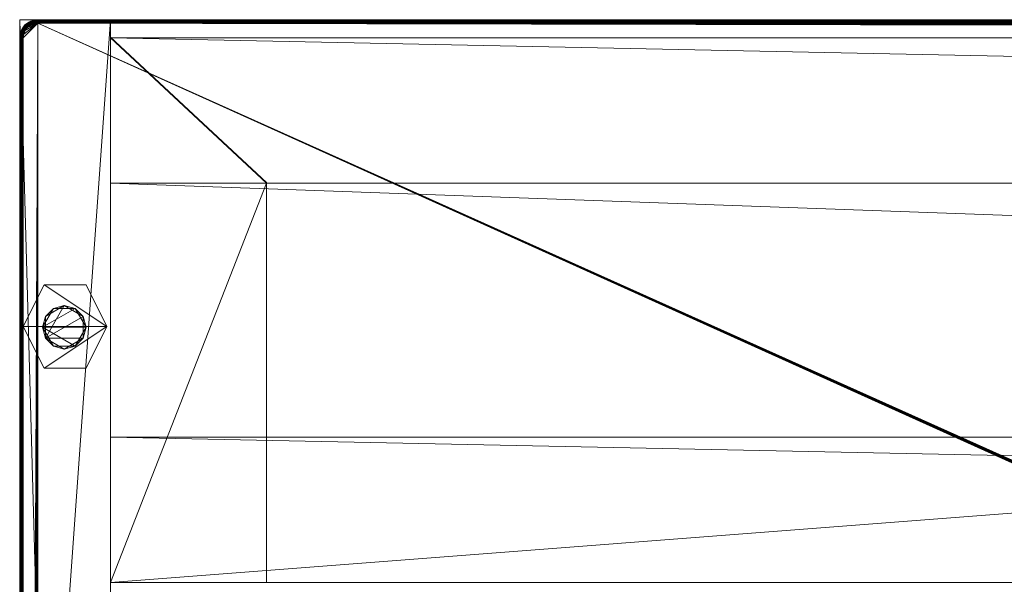
# Model space of a CAD drawing. Units: millimetres. Extents: x 14100 to 25121, y -19622 to -10120.
# Drawn here: x 16974 to 17245, y -16933 to -16778 of the extents above; entities that cross this region are included whole.
import ezdxf

# ---------------------------------------------------------------- set-up
doc = ezdxf.new("R2010")
doc.units = ezdxf.units.MM
doc.header["$LTSCALE"] = 67.61009
for name, color, linetype in [('CET ACI-color - 241', 241, 'Continuous'), ('CET ACI-color - 252', 252, 'Continuous'), ('CET ACI-color - 49', 49, 'Continuous'), ('CET ACI-color - 9', 9, 'Continuous'), ('CET color Black or White', 7, 'Continuous'), ('CET Default', 7, 'Continuous')]:
    doc.layers.add(name, color=color, linetype=linetype)

# ---------------------------------------------------------------- blocks, each defined once
blk = doc.blocks.new('*C35')
at = {"layer": 'CET ACI-color - 241', "linetype": 'Continuous', "lineweight": 0}
for points in [[(5, 0), (1995, 0), (1996.91, -0.38), (1998.54, -1.46), (1999.62, -3.09), (2000, -5), (2000, -895), (1999.62, -896.91), (1998.54, -898.54), (1996.91, -899.62), (1995, -900), (5, -900), (3.09, -899.62), (1.46, -898.54), (0.38, -896.91), (0, -895), (0, -5), (0.38, -3.09), (1.46, -1.46), (3.09, -0.38), (5, 0)], [(1995, -900), (5, -900), (3.09, -899.62), (1.46, -898.54), (0.38, -896.91), (0, -895), (0, -5), (0.38, -3.09), (1.46, -1.46), (3.09, -0.38), (5, 0), (1995, 0), (1996.91, -0.38), (1998.54, -1.46), (1999.62, -3.09), (2000, -5), (2000, -895), (1999.62, -896.91), (1998.54, -898.54), (1996.91, -899.62), (1995, -900)]]:
    blk.add_lwpolyline(points, close=True, dxfattribs=at)
at = {"layer": 'CET color Black or White', "linetype": 'Continuous', "lineweight": 0}
blk.add_line((0, 0), (0, 0), dxfattribs=at)
for points in [[(25, 0), (0, 0), (0, -900), (25, -900), (25, 0)], [(25, 0), (0, 0), (0, -900), (25, -900), (25, 0)], [(25, -155), (1975, -155), (1975, -5), (25, -5), (25, -155)]]:
    blk.add_lwpolyline(points, close=True, dxfattribs=at)
blk = doc.blocks.new('*C255')
at = {"layer": 'CET ACI-color - 252', "linetype": 'Continuous', "lineweight": 0}
mesh = blk.add_polyface(dxfattribs=at)
corners = [(24, -84.5), (6.7, -73), (18.3, -73), (1, -84.5), (6.7, -96), (18.3, -96), (6.7, -96, 10), (18.3, -96, 10), (24, -84.5, 10), (1, -84.5, 10), (6.7, -73, 10), (18.3, -73, 10)]
mesh.append_faces([[corners[k] for k in face] for face in [(0, 3, 1, 0), (0, 4, 3, 0)]], dxfattribs={"vtx0": -1, "vtx2": -1, "vtx3": -1})
mesh.append_faces([[corners[k] for k in face] for face in [(0, 1, 2, 0), (0, 7, 5, 0), (5, 6, 4, 5), (4, 9, 3, 4), (3, 10, 1, 3), (1, 11, 2, 1), (2, 8, 0, 2)]], dxfattribs={"vtx0": -1, "vtx3": -1})
mesh.append_faces([[corners[k] for k in face] for face in [(11, 10, 8, 11)]], dxfattribs={"vtx1": -1})
mesh.append_faces([[corners[k] for k in face] for face in [(9, 6, 8, 9), (10, 9, 8, 10)]], dxfattribs={"vtx1": -1, "vtx2": -1})
mesh.append_faces([[corners[k] for k in face] for face in [(0, 5, 4, 0), (6, 7, 8, 6), (0, 8, 7, 0), (5, 7, 6, 5), (4, 6, 9, 4), (3, 9, 10, 3), (1, 10, 11, 1), (2, 11, 8, 2)]], dxfattribs={"vtx2": -1})
mesh = blk.add_polyface(dxfattribs=at)
corners = [(9.3, -89.9), (7.1, -87.7, 22), (6.3, -84.7), (12.3, -90.7, 22), (15.3, -89.9), (17.5, -87.7, 22), (18.3, -84.7), (17.5, -81.7, 22), (15.3, -79.5), (12.3, -78.7, 22), (9.3, -79.5), (7.1, -81.7, 22)]
mesh.append_faces([[corners[k] for k in face] for face in [(0, 1, 2, 0), (0, 3, 1, 0), (4, 3, 0, 4), (4, 5, 3, 4), (6, 5, 4, 6), (6, 7, 5, 6), (8, 7, 6, 8), (8, 9, 7, 8), (10, 9, 8, 10), (10, 11, 9, 10), (2, 11, 10, 2), (2, 1, 11, 2)]])
mesh.append_faces([[corners[k] for k in face] for face in [(2, 6, 4, 2), (1, 5, 7, 1), (2, 8, 6, 2), (1, 7, 9, 1)]], dxfattribs={"vtx0": -1, "vtx2": -1, "vtx3": -1})
mesh.append_faces([[corners[k] for k in face] for face in [(2, 4, 0, 2), (1, 9, 11, 1)]], dxfattribs={"vtx0": -1, "vtx3": -1})
mesh.append_faces([[corners[k] for k in face] for face in [(1, 3, 5, 1), (2, 10, 8, 2)]], dxfattribs={"vtx2": -1})
at = {"layer": 'CET ACI-color - 49', "linetype": 'Continuous', "lineweight": 0}
mesh = blk.add_polyface(dxfattribs=at)
corners = [(25, -900, 10), (25, -900, 1025), (0, -900, 10), (0, -900, 1025), (25, 0, 10), (0, 0, 10), (0, -543.33, 945.31), (0, -544.08, 945.54), (0, -544.8, 945.84), (0, -545.5, 946.21), (0, -546.16, 946.63), (0, -546.79, 947.11), (0, -547.36, 947.64), (0, -547.89, 948.21), (0, -548.37, 948.84), (0, -548.79, 949.5), (0, -549.16, 950.2), (0, -549.46, 950.92), (0, -549.69, 951.67), (0, -549.86, 952.44), (0, -549.97, 953.22), (0, -550, 954), (0, -550, 1025), (0, 0, 1025), (0, -356.67, 945.31), (0, -357.44, 945.14), (0, -358.22, 945.03), (0, -359, 945), (0, -541, 945), (0, -541.78, 945.03), (0, -542.56, 945.14), (0, -350, 954), (0, -350, 1025), (0, -350.03, 953.22), (0, -350.14, 952.44), (0, -350.31, 951.67), (0, -350.54, 950.92), (0, -350.84, 950.2), (0, -351.21, 949.5), (0, -351.63, 948.84), (0, -352.11, 948.21), (0, -352.64, 947.64), (0, -353.21, 947.11), (0, -353.84, 946.63), (0, -354.5, 946.21), (0, -355.2, 945.84), (0, -355.92, 945.54), (25, -355.92, 945.54), (25, -356.67, 945.31), (25, 0, 1025), (25, -355.2, 945.84), (25, -354.5, 946.21), (25, -353.84, 946.63), (25, -353.21, 947.11), (25, -352.64, 947.64), (25, -352.11, 948.21), (25, -351.63, 948.84), (25, -351.21, 949.5), (25, -350.84, 950.2), (25, -350.54, 950.92), (25, -350.31, 951.67), (25, -350.14, 952.44), (25, -350.03, 953.22), (25, -350, 954), (25, -350, 1025), (25, -542.56, 945.14), (25, -543.33, 945.31), (25, -541.78, 945.03), (25, -541, 945), (25, -359, 945), (25, -358.22, 945.03), (25, -357.44, 945.14), (25, -550, 954), (25, -550, 1025), (25, -549.97, 953.22), (25, -549.86, 952.44), (25, -549.69, 951.67), (25, -549.46, 950.92), (25, -549.16, 950.2), (25, -548.79, 949.5), (25, -548.37, 948.84), (25, -547.89, 948.21), (25, -547.36, 947.64), (25, -546.79, 947.11), (25, -546.16, 946.63), (25, -545.5, 946.21), (25, -544.8, 945.84), (25, -544.08, 945.54)]
mesh.append_faces([[corners[k] for k in face] for face in [(2, 24, 23, 2), (49, 48, 0, 49)]], dxfattribs={"vtx0": -1, "vtx1": -1, "vtx2": -1, "vtx3": -1})
mesh.append_faces([[corners[k] for k in face] for face in [(3, 6, 2, 3), (0, 66, 1, 0)]], dxfattribs={"vtx0": -1, "vtx1": -1, "vtx3": -1})
mesh.append_faces([[corners[k] for k in face] for face in [(3, 7, 6, 3), (3, 8, 7, 3), (3, 9, 8, 3), (3, 10, 9, 3), (3, 11, 10, 3), (3, 12, 11, 3), (3, 13, 12, 3), (3, 14, 13, 3), (3, 15, 14, 3), (3, 16, 15, 3), (3, 17, 16, 3), (3, 18, 17, 3), (3, 19, 18, 3), (3, 20, 19, 3), (3, 21, 20, 3), (2, 25, 24, 2), (2, 26, 25, 2), (2, 27, 26, 2), (2, 28, 27, 2), (2, 29, 28, 2), (2, 30, 29, 2), (2, 6, 30, 2), (23, 33, 31, 23), (23, 34, 33, 23), (23, 35, 34, 23), (23, 36, 35, 23), (23, 37, 36, 23), (23, 38, 37, 23), (23, 39, 38, 23), (23, 40, 39, 23), (23, 41, 40, 23), (23, 42, 41, 23), (23, 43, 42, 23), (23, 44, 43, 23), (23, 45, 44, 23), (23, 46, 45, 23), (23, 24, 46, 23)]], dxfattribs={"vtx0": -1, "vtx2": -1, "vtx3": -1})
mesh.append_faces([[corners[k] for k in face] for face in [(2, 23, 5, 2), (23, 31, 32, 23)]], dxfattribs={"vtx0": -1, "vtx3": -1})
mesh.append_faces([[corners[k] for k in face] for face in [(0, 1, 2, 0), (4, 0, 5, 4), (64, 63, 49, 64), (4, 49, 0, 4), (49, 4, 23, 49), (64, 49, 32, 64), (63, 64, 31, 63), (62, 63, 33, 62), (61, 62, 34, 61), (60, 61, 35, 60), (59, 60, 36, 59), (58, 59, 37, 58), (57, 58, 38, 57), (56, 57, 39, 56), (55, 56, 40, 55), (54, 55, 41, 54), (53, 54, 42, 53), (52, 53, 43, 52), (51, 52, 44, 51), (50, 51, 45, 50), (47, 50, 46, 47), (48, 47, 24, 48), (71, 48, 25, 71), (70, 71, 26, 70), (69, 70, 27, 69), (68, 69, 28, 68), (67, 68, 29, 67), (65, 67, 30, 65), (66, 65, 6, 66), (87, 66, 7, 87), (86, 87, 8, 86), (85, 86, 9, 85), (84, 85, 10, 84), (83, 84, 11, 83), (82, 83, 12, 82), (81, 82, 13, 81), (80, 81, 14, 80), (79, 80, 15, 79), (78, 79, 16, 78), (77, 78, 17, 77), (76, 77, 18, 76), (75, 76, 19, 75), (74, 75, 20, 74), (72, 74, 21, 72), (73, 72, 22, 73), (1, 73, 3, 1)]], dxfattribs={"vtx1": -1})
mesh.append_faces([[corners[k] for k in face] for face in [(47, 48, 49, 47), (50, 47, 49, 50), (51, 50, 49, 51), (52, 51, 49, 52), (53, 52, 49, 53), (54, 53, 49, 54), (55, 54, 49, 55), (56, 55, 49, 56), (57, 56, 49, 57), (58, 57, 49, 58), (59, 58, 49, 59), (60, 59, 49, 60), (61, 60, 49, 61), (62, 61, 49, 62), (63, 62, 49, 63), (65, 66, 0, 65), (67, 65, 0, 67), (68, 67, 0, 68), (69, 68, 0, 69), (70, 69, 0, 70), (71, 70, 0, 71), (48, 71, 0, 48), (74, 72, 1, 74), (75, 74, 1, 75), (76, 75, 1, 76), (77, 76, 1, 77), (78, 77, 1, 78), (79, 78, 1, 79), (80, 79, 1, 80), (81, 80, 1, 81), (82, 81, 1, 82), (83, 82, 1, 83), (84, 83, 1, 84), (85, 84, 1, 85), (86, 85, 1, 86), (87, 86, 1, 87), (66, 87, 1, 66)]], dxfattribs={"vtx1": -1, "vtx2": -1})
mesh.append_faces([[corners[k] for k in face] for face in [(1, 3, 2, 1), (0, 2, 5, 0), (3, 22, 21, 3), (72, 73, 1, 72), (4, 5, 23, 4), (49, 23, 32, 49), (64, 32, 31, 64), (63, 31, 33, 63), (62, 33, 34, 62), (61, 34, 35, 61), (60, 35, 36, 60), (59, 36, 37, 59), (58, 37, 38, 58), (57, 38, 39, 57), (56, 39, 40, 56), (55, 40, 41, 55), (54, 41, 42, 54), (53, 42, 43, 53), (52, 43, 44, 52), (51, 44, 45, 51), (50, 45, 46, 50), (47, 46, 24, 47), (48, 24, 25, 48), (71, 25, 26, 71), (70, 26, 27, 70), (69, 27, 28, 69), (68, 28, 29, 68), (67, 29, 30, 67), (65, 30, 6, 65), (66, 6, 7, 66), (87, 7, 8, 87), (86, 8, 9, 86), (85, 9, 10, 85), (84, 10, 11, 84), (83, 11, 12, 83), (82, 12, 13, 82), (81, 13, 14, 81), (80, 14, 15, 80), (79, 15, 16, 79), (78, 16, 17, 78), (77, 17, 18, 77), (76, 18, 19, 76), (75, 19, 20, 75), (74, 20, 21, 74), (72, 21, 22, 72), (73, 22, 3, 73)]], dxfattribs={"vtx2": -1})
mesh = blk.add_polyface(dxfattribs=at)
corners = [(3.78, -0.44, 1024.79), (4.95, -0.28, 1024.79), (4.96, -0.41, 1024.75), (3.81, -0.56, 1024.75), (4.97, -0.55, 1024.74), (3.85, -0.69, 1024.74), (4.98, -0.68, 1024.77), (3.88, -0.82, 1024.77), (4.99, -0.8, 1024.82), (3.91, -0.94, 1024.82), (4.99, -0.91, 1024.9), (3.94, -1.05, 1024.9), (5, -1, 1025), (3.96, -1.14, 1025), (5, -1, 1050), (3.96, -1.14, 1050), (4.93, 0, 1049.92), (3.7, -0.16, 1049.92), (4.93, 0, 1025.07), (3.7, -0.16, 1025.07), (4.94, -0.07, 1024.96), (3.72, -0.23, 1024.96)]
mesh.append_faces([[corners[k] for k in face] for face in [(0, 2, 3, 0), (3, 4, 5, 3), (5, 6, 7, 5), (7, 8, 9, 7), (9, 10, 11, 9), (19, 20, 21, 19), (21, 1, 0, 21)]], dxfattribs={"vtx0": -1, "vtx1": -1, "vtx3": -1})
mesh.append_faces([[corners[k] for k in face] for face in [(0, 1, 2, 0), (3, 2, 4, 3), (5, 4, 6, 5), (7, 6, 8, 7), (9, 8, 10, 9), (11, 10, 12, 11), (21, 20, 1, 21)]], dxfattribs={"vtx0": -1, "vtx2": -1, "vtx3": -1})
mesh.append_faces([[corners[k] for k in face] for face in [(11, 12, 13, 11), (13, 14, 15, 13), (15, 16, 17, 15), (17, 18, 19, 17)]], dxfattribs={"vtx0": -1, "vtx3": -1})
mesh.append_faces([[corners[k] for k in face] for face in [(13, 12, 14, 13), (15, 14, 16, 15), (17, 16, 18, 17), (19, 18, 20, 19)]], dxfattribs={"vtx2": -1})
mesh = blk.add_polyface(dxfattribs=at)
corners = [(4.95, -0.28, 1024.79), (1995.05, -0.28, 1024.79), (1995.04, -0.41, 1024.75), (4.96, -0.41, 1024.75), (1995.03, -0.55, 1024.74), (4.97, -0.55, 1024.74), (1995.02, -0.68, 1024.77), (4.98, -0.68, 1024.77), (1995.01, -0.8, 1024.82), (4.99, -0.8, 1024.82), (1995.01, -0.91, 1024.9), (4.99, -0.91, 1024.9), (1995, -1, 1025), (5, -1, 1025), (1995, -1, 1050), (5, -1, 1050), (1995.07, 0, 1049.92), (4.93, 0, 1049.92), (1995.07, 0, 1025.07), (4.93, 0, 1025.07), (1995.06, -0.07, 1024.96), (4.94, -0.07, 1024.96)]
mesh.append_faces([[corners[k] for k in face] for face in [(0, 2, 3, 0), (3, 4, 5, 3), (5, 6, 7, 5), (7, 8, 9, 7), (9, 10, 11, 9), (11, 12, 13, 11), (13, 14, 15, 13), (15, 16, 17, 15), (17, 18, 19, 17), (19, 20, 21, 19), (21, 1, 0, 21)]], dxfattribs={"vtx0": -1, "vtx3": -1})
mesh.append_faces([[corners[k] for k in face] for face in [(0, 1, 2, 0), (3, 2, 4, 3), (5, 4, 6, 5), (7, 6, 8, 7), (9, 8, 10, 9), (11, 10, 12, 11), (13, 12, 14, 13), (15, 14, 16, 15), (17, 16, 18, 17), (19, 18, 20, 19), (21, 20, 1, 21)]], dxfattribs={"vtx2": -1})
mesh = blk.add_polyface(dxfattribs=at)
corners = [(0.44, -3.78, 1024.79), (1.02, -2.7, 1024.75), (0.56, -3.81, 1024.75), (1.14, -2.77, 1024.74), (0.69, -3.85, 1024.74), (1.26, -2.84, 1024.77), (0.82, -3.88, 1024.77), (1.36, -2.9, 1024.82), (0.94, -3.91, 1024.82), (1.05, -3.94, 1024.9), (1.54, -3, 1025), (1.14, -3.96, 1025), (1.54, -3, 1050), (1.14, -3.96, 1050), (0.66, -2.5, 1049.92), (0.16, -3.7, 1049.92), (0.66, -2.5, 1025.07), (0.16, -3.7, 1025.07), (0.72, -2.53, 1024.96), (0.23, -3.72, 1024.96), (0.91, -2.64, 1024.79)]
mesh.append_faces([[corners[k] for k in face] for face in [(0, 1, 2, 0), (2, 3, 4, 2), (4, 5, 6, 4), (6, 7, 8, 6), (8, 7, 9, 8), (17, 18, 19, 17), (19, 20, 0, 19)]], dxfattribs={"vtx0": -1, "vtx1": -1, "vtx3": -1})
mesh.append_faces([[corners[k] for k in face] for face in [(2, 1, 3, 2), (4, 3, 5, 4), (6, 5, 7, 6), (9, 7, 10, 9), (19, 18, 20, 19), (0, 20, 1, 0)]], dxfattribs={"vtx0": -1, "vtx2": -1, "vtx3": -1})
mesh.append_faces([[corners[k] for k in face] for face in [(9, 10, 11, 9), (11, 12, 13, 11), (13, 14, 15, 13), (15, 16, 17, 15)]], dxfattribs={"vtx0": -1, "vtx3": -1})
mesh.append_faces([[corners[k] for k in face] for face in [(11, 10, 12, 11), (13, 12, 14, 13), (15, 14, 16, 15), (17, 16, 18, 17)]], dxfattribs={"vtx2": -1})
mesh = blk.add_polyface(dxfattribs=at)
corners = [(1.14, -2.77, 1024.74), (2.03, -2.03, 1024.82), (1.26, -2.84, 1024.77), (1.36, -2.9, 1024.82), (2.17, -2.17, 1025), (1.54, -3, 1025), (2.17, -2.17, 1050), (1.54, -3, 1050), (1.46, -1.46, 1049.92), (0.66, -2.5, 1049.92), (1.46, -1.46, 1025.07), (0.66, -2.5, 1025.07), (1.51, -1.51, 1024.96), (0.72, -2.53, 1024.96), (1.66, -1.66, 1024.79), (0.91, -2.64, 1024.79), (1.85, -1.85, 1024.74), (1.02, -2.7, 1024.75)]
mesh.append_faces([[corners[k] for k in face] for face in [(0, 1, 2, 0), (2, 1, 3, 2), (11, 12, 13, 11), (13, 14, 15, 13), (15, 16, 17, 15), (17, 16, 0, 17)]], dxfattribs={"vtx0": -1, "vtx1": -1, "vtx3": -1})
mesh.append_faces([[corners[k] for k in face] for face in [(3, 1, 4, 3), (13, 12, 14, 13), (15, 14, 16, 15), (0, 16, 1, 0)]], dxfattribs={"vtx0": -1, "vtx2": -1, "vtx3": -1})
mesh.append_faces([[corners[k] for k in face] for face in [(3, 4, 5, 3), (5, 6, 7, 5), (7, 8, 9, 7), (9, 10, 11, 9)]], dxfattribs={"vtx0": -1, "vtx3": -1})
mesh.append_faces([[corners[k] for k in face] for face in [(5, 4, 6, 5), (7, 6, 8, 7), (9, 8, 10, 9), (11, 10, 12, 11)]], dxfattribs={"vtx2": -1})
mesh = blk.add_polyface(dxfattribs=at)
corners = [(5, -1, 1050), (1.14, -3.96, 1050), (1, -5, 1050), (1, -895, 1050), (1.14, -896.04, 1050), (1.54, -897, 1050), (2.17, -897.83, 1050), (3, -898.46, 1050), (3.96, -898.86, 1050), (5, -899, 1050), (1995, -899, 1050), (1996.04, -898.86, 1050), (1997, -898.46, 1050), (1997.83, -897.83, 1050), (1998.46, -897, 1050), (1998.86, -896.04, 1050), (1999, -895, 1050), (1999, -5, 1050), (1998.86, -3.96, 1050), (1998.46, -3, 1050), (1997.83, -2.17, 1050), (1997, -1.54, 1050), (1996.04, -1.14, 1050), (1995, -1, 1050), (3.96, -1.14, 1050), (3, -1.54, 1050), (2.17, -2.17, 1050), (1.54, -3, 1050)]
mesh.append_faces([[corners[k] for k in face] for face in [(0, 1, 2, 0), (0, 2, 3, 0), (0, 3, 4, 0), (0, 4, 5, 0), (0, 5, 6, 0), (0, 6, 7, 0), (0, 7, 8, 0), (0, 8, 9, 0), (0, 9, 10, 0), (0, 10, 11, 0), (0, 11, 12, 0), (0, 12, 13, 0), (0, 13, 14, 0), (0, 14, 15, 0), (0, 15, 16, 0), (0, 16, 17, 0), (0, 17, 18, 0), (0, 18, 19, 0), (0, 19, 20, 0), (0, 20, 21, 0), (0, 21, 22, 0), (0, 27, 1, 0)]], dxfattribs={"vtx0": -1, "vtx2": -1, "vtx3": -1})
mesh.append_faces([[corners[k] for k in face] for face in [(0, 22, 23, 0), (0, 25, 26, 0)]], dxfattribs={"vtx0": -1, "vtx3": -1})
mesh.append_faces([[corners[k] for k in face] for face in [(0, 24, 25, 0), (0, 26, 27, 0)]], dxfattribs={"vtx2": -1})
mesh = blk.add_polyface(dxfattribs=at)
corners = [(5, -1, 1025), (1, -5, 1025), (1.14, -3.96, 1025), (1, -895, 1025), (1.14, -896.04, 1025), (1.54, -897, 1025), (2.17, -897.83, 1025), (3, -898.46, 1025), (3.96, -898.86, 1025), (5, -899, 1025), (1995, -899, 1025), (1996.04, -898.86, 1025), (1997, -898.46, 1025), (1997.83, -897.83, 1025), (1998.46, -897, 1025), (1998.86, -896.04, 1025), (1999, -895, 1025), (1999, -5, 1025), (1998.86, -3.96, 1025), (1998.46, -3, 1025), (1997.83, -2.17, 1025), (1997, -1.54, 1025), (1996.04, -1.14, 1025), (1995, -1, 1025), (3, -1.54, 1025), (3.96, -1.14, 1025), (2.17, -2.17, 1025), (1.54, -3, 1025)]
mesh.append_faces([[corners[k] for k in face] for face in [(0, 1, 2, 0), (0, 3, 1, 0), (0, 4, 3, 0), (0, 5, 4, 0), (0, 6, 5, 0), (0, 7, 6, 0), (0, 8, 7, 0), (0, 9, 8, 0), (0, 10, 9, 0), (0, 11, 10, 0), (0, 12, 11, 0), (0, 13, 12, 0), (0, 14, 13, 0), (0, 15, 14, 0), (0, 16, 15, 0), (0, 17, 16, 0), (0, 18, 17, 0), (0, 19, 18, 0), (0, 20, 19, 0), (0, 21, 20, 0), (0, 22, 21, 0), (0, 2, 27, 0)]], dxfattribs={"vtx0": -1, "vtx2": -1, "vtx3": -1})
mesh.append_faces([[corners[k] for k in face] for face in [(0, 24, 25, 0), (0, 27, 26, 0)]], dxfattribs={"vtx0": -1, "vtx3": -1})
mesh.append_faces([[corners[k] for k in face] for face in [(0, 23, 22, 0), (0, 26, 24, 0)]], dxfattribs={"vtx2": -1})
mesh = blk.add_polyface(dxfattribs=at)
corners = [(1.85, -1.85, 1024.74), (2.84, -1.26, 1024.77), (2.03, -2.03, 1024.82), (2.9, -1.36, 1024.82), (3, -1.54, 1025), (2.17, -2.17, 1025), (3, -1.54, 1050), (2.17, -2.17, 1050), (2.5, -0.66, 1049.92), (1.46, -1.46, 1049.92), (2.5, -0.66, 1025.07), (1.46, -1.46, 1025.07), (2.53, -0.72, 1024.96), (1.51, -1.51, 1024.96), (1.66, -1.66, 1024.79), (2.64, -0.91, 1024.79), (2.7, -1.02, 1024.75), (2.77, -1.14, 1024.74)]
mesh.append_faces([[corners[k] for k in face] for face in [(0, 1, 2, 0), (11, 12, 13, 11), (13, 12, 14, 13), (14, 16, 0, 14)]], dxfattribs={"vtx0": -1, "vtx1": -1, "vtx3": -1})
mesh.append_faces([[corners[k] for k in face] for face in [(2, 1, 3, 2), (2, 3, 4, 2), (14, 12, 15, 14), (14, 15, 16, 14), (0, 16, 17, 0), (0, 17, 1, 0)]], dxfattribs={"vtx0": -1, "vtx2": -1, "vtx3": -1})
mesh.append_faces([[corners[k] for k in face] for face in [(2, 4, 5, 2), (5, 6, 7, 5), (7, 8, 9, 7), (9, 10, 11, 9)]], dxfattribs={"vtx0": -1, "vtx3": -1})
mesh.append_faces([[corners[k] for k in face] for face in [(5, 4, 6, 5), (7, 6, 8, 7), (9, 8, 10, 9), (11, 10, 12, 11)]], dxfattribs={"vtx2": -1})
mesh = blk.add_polyface(dxfattribs=at)
corners = [(2.64, -0.91, 1024.79), (3.81, -0.56, 1024.75), (2.7, -1.02, 1024.75), (3.85, -0.69, 1024.74), (2.77, -1.14, 1024.74), (3.88, -0.82, 1024.77), (2.84, -1.26, 1024.77), (3.91, -0.94, 1024.82), (2.9, -1.36, 1024.82), (3.94, -1.05, 1024.9), (3.96, -1.14, 1025), (3, -1.54, 1025), (3.96, -1.14, 1050), (3, -1.54, 1050), (3.7, -0.16, 1049.92), (2.5, -0.66, 1049.92), (3.7, -0.16, 1025.07), (2.5, -0.66, 1025.07), (3.72, -0.23, 1024.96), (2.53, -0.72, 1024.96), (3.78, -0.44, 1024.79)]
mesh.append_faces([[corners[k] for k in face] for face in [(0, 1, 2, 0), (2, 3, 4, 2), (4, 5, 6, 4), (6, 7, 8, 6), (17, 18, 19, 17), (19, 20, 0, 19)]], dxfattribs={"vtx0": -1, "vtx1": -1, "vtx3": -1})
mesh.append_faces([[corners[k] for k in face] for face in [(2, 1, 3, 2), (4, 3, 5, 4), (6, 5, 7, 6), (8, 7, 9, 8), (8, 9, 10, 8), (19, 18, 20, 19), (0, 20, 1, 0)]], dxfattribs={"vtx0": -1, "vtx2": -1, "vtx3": -1})
mesh.append_faces([[corners[k] for k in face] for face in [(8, 10, 11, 8), (11, 12, 13, 11), (13, 14, 15, 13), (15, 16, 17, 15)]], dxfattribs={"vtx0": -1, "vtx3": -1})
mesh.append_faces([[corners[k] for k in face] for face in [(11, 10, 12, 11), (13, 12, 14, 13), (15, 14, 16, 15), (17, 16, 18, 17)]], dxfattribs={"vtx2": -1})
mesh = blk.add_polyface(dxfattribs=at)
corners = [(0.28, -4.95, 1024.79), (0.44, -3.78, 1024.79), (0.56, -3.81, 1024.75), (0.41, -4.96, 1024.75), (0.69, -3.85, 1024.74), (0.55, -4.97, 1024.74), (0.82, -3.88, 1024.77), (0.68, -4.98, 1024.77), (0.94, -3.91, 1024.82), (0.8, -4.99, 1024.82), (1.05, -3.94, 1024.9), (0.91, -4.99, 1024.9), (1.14, -3.96, 1025), (1, -5, 1025), (1.14, -3.96, 1050), (1, -5, 1050), (0.16, -3.7, 1049.92), (0, -4.93, 1049.92), (0.16, -3.7, 1025.07), (0, -4.93, 1025.07), (0.23, -3.72, 1024.96), (0.07, -4.94, 1024.96)]
mesh.append_faces([[corners[k] for k in face] for face in [(0, 2, 3, 0), (3, 4, 5, 3), (5, 6, 7, 5), (7, 8, 9, 7), (9, 10, 11, 9), (19, 20, 21, 19), (21, 1, 0, 21)]], dxfattribs={"vtx0": -1, "vtx1": -1, "vtx3": -1})
mesh.append_faces([[corners[k] for k in face] for face in [(0, 1, 2, 0), (3, 2, 4, 3), (5, 4, 6, 5), (7, 6, 8, 7), (9, 8, 10, 9), (11, 10, 12, 11), (21, 20, 1, 21)]], dxfattribs={"vtx0": -1, "vtx2": -1, "vtx3": -1})
mesh.append_faces([[corners[k] for k in face] for face in [(11, 12, 13, 11), (13, 14, 15, 13), (15, 16, 17, 15), (17, 18, 19, 17)]], dxfattribs={"vtx0": -1, "vtx3": -1})
mesh.append_faces([[corners[k] for k in face] for face in [(13, 12, 14, 13), (15, 14, 16, 15), (17, 16, 18, 17), (19, 18, 20, 19)]], dxfattribs={"vtx2": -1})
mesh = blk.add_polyface(dxfattribs=at)
corners = [(0.28, -895.05, 1024.79), (0.28, -4.95, 1024.79), (0.41, -4.96, 1024.75), (0.41, -895.04, 1024.75), (0.55, -4.97, 1024.74), (0.55, -895.03, 1024.74), (0.68, -4.98, 1024.77), (0.68, -895.02, 1024.77), (0.8, -4.99, 1024.82), (0.8, -895.01, 1024.82), (0.91, -4.99, 1024.9), (0.91, -895.01, 1024.9), (1, -5, 1025), (1, -895, 1025), (1, -5, 1050), (1, -895, 1050), (0, -4.93, 1049.92), (0, -895.07, 1049.92), (0, -4.93, 1025.07), (0, -895.07, 1025.07), (0.07, -4.94, 1024.96), (0.07, -895.06, 1024.96)]
mesh.append_faces([[corners[k] for k in face] for face in [(0, 2, 3, 0), (3, 4, 5, 3), (5, 6, 7, 5), (7, 8, 9, 7), (9, 10, 11, 9), (11, 12, 13, 11), (13, 14, 15, 13), (15, 16, 17, 15), (17, 18, 19, 17), (19, 20, 21, 19), (21, 1, 0, 21)]], dxfattribs={"vtx0": -1, "vtx3": -1})
mesh.append_faces([[corners[k] for k in face] for face in [(0, 1, 2, 0), (3, 2, 4, 3), (5, 4, 6, 5), (7, 6, 8, 7), (9, 8, 10, 9), (11, 10, 12, 11), (13, 12, 14, 13), (15, 14, 16, 15), (17, 16, 18, 17), (19, 18, 20, 19), (21, 20, 1, 21)]], dxfattribs={"vtx2": -1})
at = {"layer": 'CET ACI-color - 9', "linetype": 'Continuous', "lineweight": 0}
mesh = blk.add_polyface(dxfattribs=at)
corners = [(25, -4.8, 1025), (68, -44.8, 1025), (25, -4.8, 10), (68, -44.8, 10), (25, -4.9, 1025), (25, -4.9, 10), (68, -44.9, 10), (68, -44.9, 1025)]
mesh.append_faces([[corners[k] for k in face] for face in [(5, 3, 6, 5)]], dxfattribs={"vtx0": -1, "vtx3": -1})
mesh.append_faces([[corners[k] for k in face] for face in [(0, 1, 2, 0), (4, 0, 5, 4), (7, 1, 4, 7), (7, 4, 6, 7), (1, 7, 3, 1)]], dxfattribs={"vtx1": -1})
mesh.append_faces([[corners[k] for k in face] for face in [(1, 3, 2, 1), (0, 2, 5, 0), (5, 2, 3, 5), (1, 0, 4, 1), (4, 5, 6, 4), (7, 6, 3, 7)]], dxfattribs={"vtx2": -1})
mesh = blk.add_polyface(dxfattribs=at)
corners = [(25, -5, 1025), (68, -45, 1025), (25, -5, 10), (68, -45, 10), (25, -155, 1025), (25, -155, 10), (68, -155, 10), (68, -155, 1025)]
mesh.append_faces([[corners[k] for k in face] for face in [(5, 3, 6, 5)]], dxfattribs={"vtx0": -1, "vtx3": -1})
mesh.append_faces([[corners[k] for k in face] for face in [(0, 1, 2, 0), (4, 0, 5, 4), (7, 1, 4, 7), (7, 4, 6, 7), (1, 7, 3, 1)]], dxfattribs={"vtx1": -1})
mesh.append_faces([[corners[k] for k in face] for face in [(1, 3, 2, 1), (0, 2, 5, 0), (5, 2, 3, 5), (1, 0, 4, 1), (4, 5, 6, 4), (7, 6, 3, 7)]], dxfattribs={"vtx2": -1})
mesh = blk.add_polyface(dxfattribs=at)
corners = [(1975, -45, 981.5), (1975, -115, 981.5), (25, -45, 981.5), (25, -115, 981.5), (1975, -5, 1025), (25, -5, 1025), (25, -155, 1025), (1975, -155, 1025)]
mesh.append_faces([[corners[k] for k in face] for face in [(5, 3, 6, 5)]], dxfattribs={"vtx0": -1, "vtx3": -1})
mesh.append_faces([[corners[k] for k in face] for face in [(0, 1, 2, 0), (4, 0, 5, 4), (7, 1, 4, 7), (7, 4, 6, 7), (1, 7, 3, 1)]], dxfattribs={"vtx1": -1})
mesh.append_faces([[corners[k] for k in face] for face in [(1, 3, 2, 1), (0, 2, 5, 0), (5, 2, 3, 5), (1, 0, 4, 1), (4, 5, 6, 4), (7, 6, 3, 7)]], dxfattribs={"vtx2": -1})
blk = doc.blocks.new('*C48')
at = {"layer": 'CET Default', "linetype": 'Continuous', "lineweight": 0}
blk.add_blockref('*C255', (16973.6, -16777.79), dxfattribs=at)

msp = doc.modelspace()

# ---------------------------------------------------------------- block references
at = {"layer": 'CET Default', "linetype": 'Continuous', "lineweight": 0}
for name, p in [('*C35', (16973.6, -16777.79)), ('*C48', (0, 0))]:
    msp.add_blockref(name, p, dxfattribs=at)

doc.saveas('drawing.dxf')
